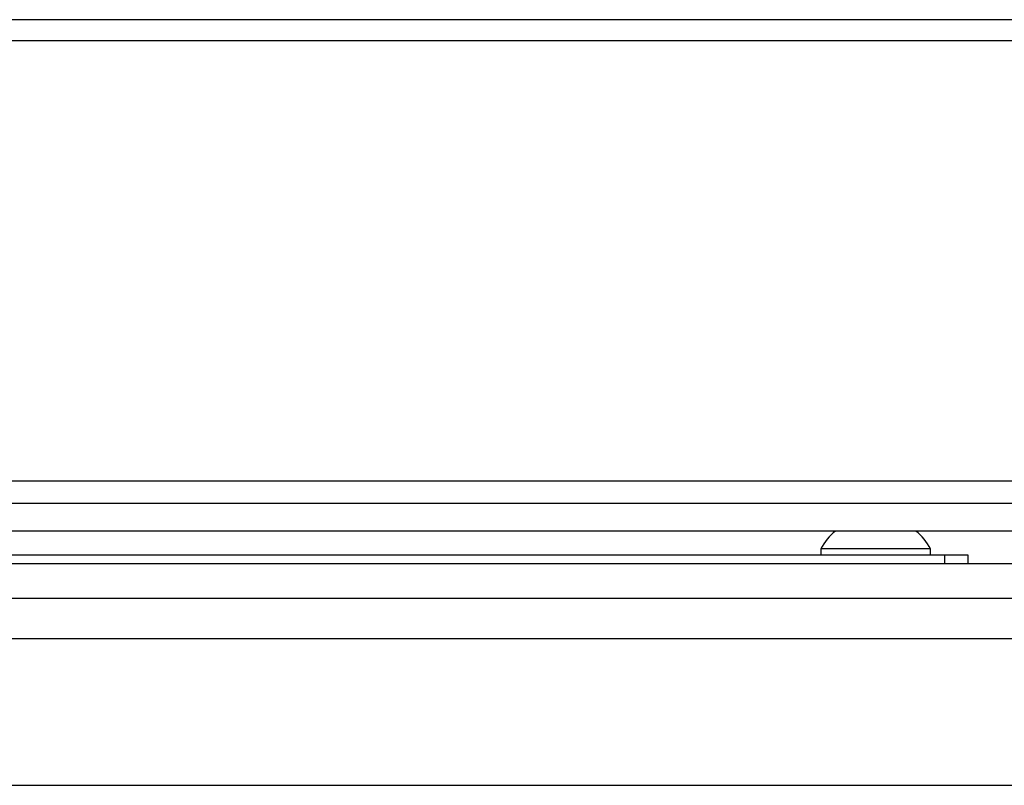
# Model space of a CAD drawing. Units: inches. Extents: x -194 to 106, y -63 to 172.
# Drawn here: x -87 to -84, y -15 to -12 of the extents above; entities that cross this region are included whole.
import ezdxf

# ---------------------------------------------------------------- set-up
doc = ezdxf.new("R2010")
doc.units = ezdxf.units.IN
doc.header["$MEASUREMENT"] = 0
doc.layers.add('TFR-TRI', color=7, linetype='CONTINUOUS')

msp = doc.modelspace()

# ---------------------------------------------------------------- linework, layer by layer
at = {"layer": 'TFR-TRI', "color": 30, "linetype": 'Continuous'}
for p, q in [((-73.0527, -12.3064), (-90.4936, -12.3064)), ((-90.4936, -12.3773), (-73.0527, -12.3773)), ((-90.4936, -13.8812), (-73.0527, -13.8812))]:
    msp.add_line(p, q, dxfattribs=at)
at = {"layer": 'TFR-TRI', "color": 12, "linetype": 'Continuous'}
for p, q in [((-91.5565, -13.9578), (-71.9898, -13.9578)), ((-71.9446, -14.0523), (-91.6017, -14.0523))]:
    msp.add_line(p, q, dxfattribs=at)
at = {"layer": 'TFR-TRI', "color": 3, "linetype": 'Continuous'}
for p, q in [((-84.2239, -14.1134), (-84.2239, -14.1332)), ((-84.1691, -14.1134), (-84.2239, -14.1134)), ((-84.0369, -14.1134), (-84.1691, -14.1134)), ((-83.9046, -14.1134), (-84.0369, -14.1134)), ((-83.8499, -14.1134), (-83.9046, -14.1134)), ((-83.8499, -14.1332), (-83.8499, -14.1134))]:
    msp.add_line(p, q, dxfattribs=at)
at = {"layer": 'TFR-TRI', "color": 252, "linetype": 'Continuous'}
for p, q in [((-88.407, -14.1332), (-83.8007, -14.1332)), ((-83.8007, -14.1332), (-83.745, -14.1332)), ((-83.8007, -14.1647), (-83.8007, -14.1332)), ((-83.745, -14.1332), (-83.7219, -14.1332)), ((-83.7219, -14.1332), (-83.7219, -14.1647))]:
    msp.add_line(p, q, dxfattribs=at)
at = {"layer": 'TFR-TRI', "color": 21, "linetype": 'Continuous'}
for p, q in [((-70.1786, -14.1647), (-93.3676, -14.1647)), ((-70.1786, -14.2828), (-93.3676, -14.2828))]:
    msp.add_line(p, q, dxfattribs=at)
at = {"layer": 'TFR-TRI', "color": 215, "linetype": 'Continuous'}
msp.add_line((-72.1343, -14.1647), (-91.4119, -14.1647), dxfattribs=at)
at = {"layer": 'TFR-TRI', "color": 58, "linetype": 'Continuous'}
for p, q in [((-72.027, -14.4206), (-91.5192, -14.4206)), ((-88.8144, -14.9206), (-74.7318, -14.9206))]:
    msp.add_line(p, q, dxfattribs=at)
at = {"layer": 'TFR-TRI', "color": 3, "linetype": 'Continuous'}
for centre, start, end in [((-84.0646, -14.1916), 128.2848, 153.8624), ((-84.0091, -14.1916), 26.1376, 51.7152)]:
    msp.add_arc(centre, 0.1774, start, end, dxfattribs=at)

doc.saveas('drawing.dxf')
